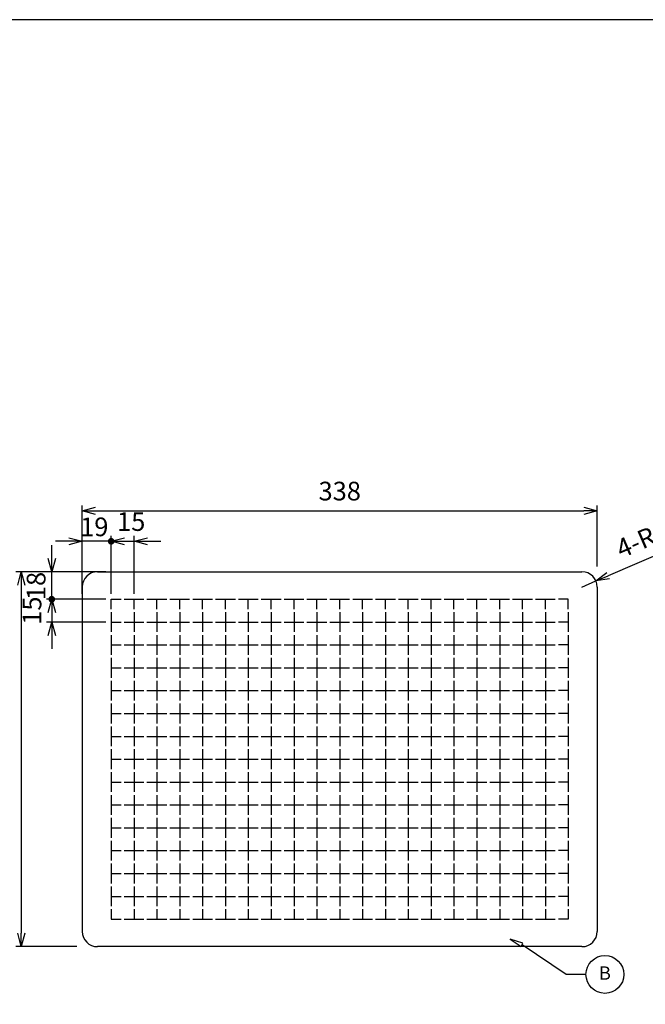
# Model space of a CAD drawing. Units: millimetres. Extents: x 12 to 1422, y 17 to 997.
# Drawn here: x 521 to 932, y 351 to 997 of the extents above; entities that cross this region are included whole.
import ezdxf

# ---------------------------------------------------------------- set-up
doc = ezdxf.new("R2010")
doc.units = ezdxf.units.MM
doc.header["$LTSCALE"] = 3.5
doc.layers.add('AM_5', color=3, linetype='Continuous', lineweight=25)
doc.styles.add('ACISOTS', font='isocp.shx', dxfattribs={"height": 1, "bigfont": 'extfont.shx'})
doc.styles.get("Standard").update_dxf_attribs({"font": 'ISOCP.SHX', "bigfont": 'EXTFONT.SHX'})
doc.dimstyles.new('AM_JIS$0', dxfattribs={"dimtxt": 3.5, "dimasz": 2.5, "dimexe": 1, "dimexo": 1, "dimgap": 1.5, "dimtad": 3, "dimdsep": 46, "dimtxsty": 'Standard', "dimblk": 'OPEN30', "dimcen": 0, "dimclrd": 256, "dimclre": 256, "dimclrt": 2, "dimadec": 0, "dimazin": 2, "dimtp": 0.1, "dimtm": 0.1, "dimtfac": 0.71, "dimtmove": 0, "dimatfit": 3, "dimldrblk": 'OPEN30', "dimfxl": 0, "dimlwd": -1, "dimlwe": -1, "dimarcsym": 0})
doc.dimstyles.new('AM_JIS$4', dxfattribs={"dimtxt": 3.5, "dimasz": 2.5, "dimexe": 1, "dimexo": 1, "dimgap": 1.5, "dimtad": 3, "dimdsep": 46, "dimtxsty": 'Standard', "dimblk": 'OPEN30', "dimcen": 0, "dimclrd": 256, "dimclre": 256, "dimclrt": 2, "dimadec": 0, "dimazin": 2, "dimtp": 0.1, "dimtm": 0.1, "dimtfac": 0.71, "dimtmove": 0, "dimatfit": 3, "dimldrblk": 'OPEN30', "dimfxl": 0, "dimlwd": -1, "dimlwe": -1, "dimarcsym": 0})

# ---------------------------------------------------------------- blocks, each defined once
blk = doc.blocks.new('TK-A3')
blk.add_lwpolyline([(0, 0), (403, 0), (403, 280), (0, 280)], close=True)
blk = doc.blocks.new('_Open30')
at = {"color": 0, "linetype": 'ByBlock', "lineweight": -2}
for p, q in [((-1, 0.268), (0, 0)), ((0, 0), (-1, -0.268)), ((0, 0), (-1, 0))]:
    blk.add_line(p, q, dxfattribs=at)
blk = doc.blocks.new('*D17')
at = {"layer": 'AM_5', "linetype": 'ByBlock', "transparency": 16777216}
for p, q in [((562.42, 637.84), (562.42, 677.84)), ((571.17, 674.34), (891.67, 674.34)), ((900.42, 637.84), (900.42, 677.84))]:
    blk.add_line(p, q, dxfattribs=at)
at = {"layer": 'Defpoints', "color": 0, "transparency": 16777216}
for p in [(900.42, 674.34), (562.42, 634.34), (900.42, 634.34)]:
    blk.add_point(p, dxfattribs=at)
at = {"layer": 'AM_5', "transparency": 16777216, "xscale": 8.75, "yscale": 8.75, "zscale": 8.75, "rotation": 180}
blk.add_blockref('_Open30', (562.42, 674.34), dxfattribs=at)
at = {"layer": 'AM_5', "transparency": 16777216, "xscale": 8.75, "yscale": 8.75, "zscale": 8.75}
blk.add_blockref('_Open30', (900.42, 674.34), dxfattribs=at)
at = {"layer": 'AM_5', "color": 2, "transparency": 16777216, "insert": (731.42, 685.71), "char_height": 12.25, "attachment_point": 5}
blk.add_mtext('338', dxfattribs=at)
blk = doc.blocks.new('*D18')
at = {"layer": 'AM_5', "linetype": 'ByBlock', "transparency": 16777216}
for p, q in [((558.92, 634.34), (518.92, 634.34)), ((522.42, 625.59), (522.42, 397.09)), ((558.92, 388.34), (518.92, 388.34))]:
    blk.add_line(p, q, dxfattribs=at)
at = {"layer": 'Defpoints', "color": 0, "transparency": 16777216}
for p in [(562.42, 634.34), (522.42, 388.34), (562.42, 388.34)]:
    blk.add_point(p, dxfattribs=at)
at = {"layer": 'AM_5', "transparency": 16777216, "xscale": 8.75, "yscale": 8.75, "zscale": 8.75}
for p, rotation in [((522.42, 634.34), 90), ((522.42, 388.34), 270)]:
    blk.add_blockref('_Open30', p, dxfattribs=dict(at, rotation=rotation))
at = {"layer": 'AM_5', "color": 2, "transparency": 16777216, "insert": (511.04, 511.34), "char_height": 12.25, "attachment_point": 5, "rotation": 90}
blk.add_mtext('246', dxfattribs=at)
blk = doc.blocks.new('*D20')
at = {"layer": 'AM_5', "linetype": 'ByBlock', "transparency": 16777216}
for p, q in [((962.12, 655.31), (907.63, 631.77)), ((890.42, 624.34), (899.6, 628.3))]:
    blk.add_line(p, q, dxfattribs=at)
at = {"layer": 'Defpoints', "color": 0, "transparency": 16777216}
for p in [(899.6, 628.3), (890.42, 624.34)]:
    blk.add_point(p, dxfattribs=at)
at = {"layer": 'AM_5', "transparency": 16777216, "xscale": 8.75, "yscale": 8.75, "zscale": 8.75, "rotation": 203.3661139307292}
blk.add_blockref('_Open30', (899.6, 628.3), dxfattribs=at)
at = {"layer": 'AM_5', "color": 2, "transparency": 16777216, "insert": (934.79, 655.9), "char_height": 12.25, "attachment_point": 5, "rotation": 23.36611}
blk.add_mtext('4-R10', dxfattribs=at)
blk = doc.blocks.new('*D10')
at = {"layer": 'AM_5', "linetype": 'ByBlock', "transparency": 16777216}
for p, q in [((553.67, 654.34), (544.92, 654.34)), ((562.42, 619.84), (562.42, 657.84)), ((581.42, 654.34), (562.42, 654.34)), ((581.42, 619.84), (581.42, 657.84)), ((590.17, 654.34), (598.92, 654.34))]:
    blk.add_line(p, q, dxfattribs=at)
at = {"layer": 'Defpoints', "color": 0, "transparency": 16777216}
for p in [(562.42, 654.34), (562.42, 616.34), (581.42, 616.34)]:
    blk.add_point(p, dxfattribs=at)
at = {"layer": 'AM_5', "transparency": 16777216, "xscale": 8.75, "yscale": 8.75, "zscale": 8.75}
blk.add_blockref('_Open30', (562.42, 654.34), dxfattribs=at)
at = {"layer": 'AM_5', "transparency": 16777216, "xscale": 8.75, "yscale": 8.75, "zscale": 8.75, "rotation": 180}
blk.add_blockref('_Open30', (581.42, 654.34), dxfattribs=at)
at = {"layer": 'AM_5', "color": 2, "transparency": 16777216, "insert": (570.31, 662.23), "char_height": 12.25, "attachment_point": 5}
blk.add_mtext('19', dxfattribs=at)
blk = doc.blocks.new('GENDOT')
blk.add_line((0, 0), (-1, 0))
blk.add_lwpolyline([(-0.125, 0, 0.25, 0.25, 1), (0.125, 0, 0.25, 0.25, 1)], format="xyseb", close=True)
blk = doc.blocks.new('*D11')
at = {"layer": 'AM_5', "linetype": 'ByBlock', "transparency": 16777216}
for p, q in [((572.67, 654.34), (563.92, 654.34)), ((581.42, 619.84), (581.42, 657.84)), ((581.42, 654.34), (596.42, 654.34)), ((596.42, 619.84), (596.42, 657.84)), ((605.17, 654.34), (613.92, 654.34))]:
    blk.add_line(p, q, dxfattribs=at)
at = {"layer": 'Defpoints', "color": 0, "transparency": 16777216}
for p in [(596.42, 654.34), (581.42, 616.34), (596.42, 616.34)]:
    blk.add_point(p, dxfattribs=at)
at = {"layer": 'AM_5', "transparency": 16777216, "xscale": 8.75, "yscale": 8.75, "zscale": 8.75}
blk.add_blockref('GENDOT', (581.42, 654.34), dxfattribs=at)
at = {"layer": 'AM_5', "transparency": 16777216, "xscale": 8.75, "yscale": 8.75, "zscale": 8.75, "rotation": 180}
blk.add_blockref('_Open30', (596.42, 654.34), dxfattribs=at)
at = {"layer": 'AM_5', "color": 2, "transparency": 16777216, "insert": (594.54, 665.71), "char_height": 12.25, "attachment_point": 5}
blk.add_mtext('15', dxfattribs=at)
blk = doc.blocks.new('*D12')
at = {"layer": 'AM_5', "linetype": 'ByBlock', "transparency": 16777216}
for p, q in [((542.42, 643.09), (542.42, 651.84)), ((577.92, 634.34), (538.92, 634.34)), ((542.42, 616.34), (542.42, 634.34)), ((577.92, 616.34), (538.92, 616.34)), ((542.42, 607.59), (542.42, 598.84))]:
    blk.add_line(p, q, dxfattribs=at)
at = {"layer": 'Defpoints', "color": 0, "transparency": 16777216}
for p in [(542.42, 634.34), (581.42, 634.34), (581.42, 616.34)]:
    blk.add_point(p, dxfattribs=at)
at = {"layer": 'AM_5', "transparency": 16777216, "xscale": 8.75, "yscale": 8.75, "zscale": 8.75}
for p, rotation in [((542.42, 634.34), 270), ((542.42, 616.34), 90)]:
    blk.add_blockref('_Open30', p, dxfattribs=dict(at, rotation=rotation))
at = {"layer": 'AM_5', "color": 2, "transparency": 16777216, "insert": (533.72, 625.02), "char_height": 12.25, "attachment_point": 5, "rotation": 90}
blk.add_mtext('18', dxfattribs=at)
blk = doc.blocks.new('*D13')
at = {"layer": 'AM_5', "linetype": 'ByBlock', "transparency": 16777216}
for p, q in [((542.42, 625.09), (542.42, 633.84)), ((577.92, 616.34), (538.92, 616.34)), ((542.42, 616.34), (542.42, 601.34)), ((577.92, 601.34), (538.92, 601.34)), ((542.42, 592.59), (542.42, 583.84))]:
    blk.add_line(p, q, dxfattribs=at)
at = {"layer": 'Defpoints', "color": 0, "transparency": 16777216}
for p in [(581.42, 616.34), (542.42, 601.34), (581.42, 601.34)]:
    blk.add_point(p, dxfattribs=at)
at = {"layer": 'AM_5', "transparency": 16777216, "xscale": 8.75, "yscale": 8.75, "zscale": 8.75}
for name, p, rotation in [('GENDOT', (542.42, 616.34), 270), ('_Open30', (542.42, 601.34), 90)]:
    blk.add_blockref(name, p, dxfattribs=dict(at, rotation=rotation))
at = {"layer": 'AM_5', "color": 2, "transparency": 16777216, "insert": (531.04, 608.84), "char_height": 12.25, "attachment_point": 5, "rotation": 90}
blk.add_mtext('15', dxfattribs=at)

msp = doc.modelspace()

# ---------------------------------------------------------------- linework, layer by layer
for p, q in [((572.417, 634.335), (890.417, 634.335)), ((562.417, 624.335), (562.417, 398.335)), ((900.417, 624.335), (900.417, 398.335)), ((581.417, 616.335), (587.917, 616.335)), ((581.417, 609.835), (581.417, 616.335)), ((589.917, 616.335), (602.917, 616.335)), ((596.417, 609.835), (596.417, 616.335)), ((604.917, 616.335), (617.917, 616.335)), ((611.417, 609.835), (611.417, 616.335)), ((619.917, 616.335), (632.917, 616.335)), ((626.417, 609.835), (626.417, 616.335)), ((634.917, 616.335), (647.917, 616.335)), ((641.417, 609.835), (641.417, 616.335)), ((649.917, 616.335), (662.917, 616.335)), ((656.417, 609.835), (656.417, 616.335)), ((664.917, 616.335), (677.917, 616.335)), ((671.417, 609.835), (671.417, 616.335)), ((679.917, 616.335), (692.917, 616.335)), ((686.417, 609.835), (686.417, 616.335)), ((694.917, 616.335), (707.917, 616.335)), ((701.417, 609.835), (701.417, 616.335)), ((709.917, 616.335), (722.917, 616.335)), ((716.417, 609.835), (716.417, 616.335)), ((724.917, 616.335), (737.917, 616.335)), ((731.417, 609.835), (731.417, 616.335)), ((739.917, 616.335), (752.917, 616.335)), ((746.417, 609.835), (746.417, 616.335)), ((754.917, 616.335), (767.917, 616.335)), ((761.417, 609.835), (761.417, 616.335)), ((769.917, 616.335), (782.917, 616.335)), ((776.417, 609.835), (776.417, 616.335)), ((784.917, 616.335), (797.917, 616.335)), ((791.417, 609.835), (791.417, 616.335)), ((799.917, 616.335), (812.917, 616.335)), ((806.417, 609.835), (806.417, 616.335)), ((814.917, 616.335), (827.917, 616.335)), ((821.417, 609.835), (821.417, 616.335)), ((829.917, 616.335), (842.917, 616.335)), ((836.417, 609.835), (836.417, 616.335)), ((844.917, 616.335), (857.917, 616.335)), ((851.417, 609.835), (851.417, 616.335)), ((859.917, 616.335), (872.917, 616.335)), ((866.417, 609.835), (866.417, 616.335)), ((881.417, 616.335), (874.917, 616.335)), ((881.417, 609.835), (881.417, 616.335)), ((581.417, 607.835), (581.417, 594.835)), ((596.417, 607.835), (596.417, 594.835)), ((611.417, 607.835), (611.417, 594.835)), ((626.417, 607.835), (626.417, 594.835)), ((641.417, 607.835), (641.417, 594.835)), ((656.417, 607.835), (656.417, 594.835)), ((671.417, 607.835), (671.417, 594.835)), ((686.417, 607.835), (686.417, 594.835)), ((701.417, 607.835), (701.417, 594.835)), ((716.417, 607.835), (716.417, 594.835)), ((731.417, 607.835), (731.417, 594.835)), ((746.417, 607.835), (746.417, 594.835)), ((761.417, 607.835), (761.417, 594.835)), ((776.417, 607.835), (776.417, 594.835)), ((791.417, 607.835), (791.417, 594.835)), ((806.417, 607.835), (806.417, 594.835)), ((821.417, 607.835), (821.417, 594.835)), ((836.417, 607.835), (836.417, 594.835)), ((851.417, 607.835), (851.417, 594.835)), ((866.417, 607.835), (866.417, 594.835)), ((881.417, 607.835), (881.417, 594.835)), ((581.417, 601.335), (587.917, 601.335)), ((589.917, 601.335), (602.917, 601.335)), ((604.917, 601.335), (617.917, 601.335)), ((619.917, 601.335), (632.917, 601.335)), ((634.917, 601.335), (647.917, 601.335)), ((649.917, 601.335), (662.917, 601.335)), ((664.917, 601.335), (677.917, 601.335)), ((679.917, 601.335), (692.917, 601.335)), ((694.917, 601.335), (707.917, 601.335)), ((709.917, 601.335), (722.917, 601.335)), ((724.917, 601.335), (737.917, 601.335)), ((739.917, 601.335), (752.917, 601.335)), ((754.917, 601.335), (767.917, 601.335)), ((769.917, 601.335), (782.917, 601.335)), ((784.917, 601.335), (797.917, 601.335)), ((799.917, 601.335), (812.917, 601.335)), ((814.917, 601.335), (827.917, 601.335)), ((829.917, 601.335), (842.917, 601.335)), ((844.917, 601.335), (857.917, 601.335)), ((859.917, 601.335), (872.917, 601.335)), ((881.417, 601.335), (874.917, 601.335)), ((581.417, 592.835), (581.417, 579.835)), ((596.417, 592.835), (596.417, 579.835)), ((611.417, 592.835), (611.417, 579.835)), ((626.417, 592.835), (626.417, 579.835)), ((641.417, 592.835), (641.417, 579.835)), ((656.417, 592.835), (656.417, 579.835)), ((671.417, 592.835), (671.417, 579.835)), ((686.417, 592.835), (686.417, 579.835)), ((701.417, 592.835), (701.417, 579.835)), ((716.417, 592.835), (716.417, 579.835)), ((731.417, 592.835), (731.417, 579.835)), ((746.417, 592.835), (746.417, 579.835)), ((761.417, 592.835), (761.417, 579.835)), ((776.417, 592.835), (776.417, 579.835)), ((791.417, 592.835), (791.417, 579.835)), ((806.417, 592.835), (806.417, 579.835)), ((821.417, 592.835), (821.417, 579.835)), ((836.417, 592.835), (836.417, 579.835)), ((851.417, 592.835), (851.417, 579.835)), ((866.417, 592.835), (866.417, 579.835)), ((881.417, 592.835), (881.417, 579.835)), ((581.417, 586.335), (587.917, 586.335)), ((589.917, 586.335), (602.917, 586.335)), ((604.917, 586.335), (617.917, 586.335)), ((619.917, 586.335), (632.917, 586.335)), ((634.917, 586.335), (647.917, 586.335)), ((649.917, 586.335), (662.917, 586.335)), ((664.917, 586.335), (677.917, 586.335)), ((679.917, 586.335), (692.917, 586.335)), ((694.917, 586.335), (707.917, 586.335)), ((709.917, 586.335), (722.917, 586.335)), ((724.917, 586.335), (737.917, 586.335)), ((739.917, 586.335), (752.917, 586.335)), ((754.917, 586.335), (767.917, 586.335)), ((769.917, 586.335), (782.917, 586.335)), ((784.917, 586.335), (797.917, 586.335)), ((799.917, 586.335), (812.917, 586.335)), ((814.917, 586.335), (827.917, 586.335)), ((829.917, 586.335), (842.917, 586.335)), ((844.917, 586.335), (857.917, 586.335)), ((859.917, 586.335), (872.917, 586.335)), ((881.417, 586.335), (874.917, 586.335)), ((581.417, 577.835), (581.417, 564.835)), ((596.417, 577.835), (596.417, 564.835)), ((611.417, 577.835), (611.417, 564.835)), ((626.417, 577.835), (626.417, 564.835)), ((641.417, 577.835), (641.417, 564.835)), ((656.417, 577.835), (656.417, 564.835)), ((671.417, 577.835), (671.417, 564.835)), ((686.417, 577.835), (686.417, 564.835)), ((701.417, 577.835), (701.417, 564.835)), ((716.417, 577.835), (716.417, 564.835)), ((731.417, 577.835), (731.417, 564.835)), ((746.417, 577.835), (746.417, 564.835)), ((761.417, 577.835), (761.417, 564.835)), ((776.417, 577.835), (776.417, 564.835)), ((791.417, 577.835), (791.417, 564.835)), ((806.417, 577.835), (806.417, 564.835)), ((821.417, 577.835), (821.417, 564.835)), ((836.417, 577.835), (836.417, 564.835)), ((851.417, 577.835), (851.417, 564.835)), ((866.417, 577.835), (866.417, 564.835)), ((881.417, 577.835), (881.417, 564.835)), ((581.417, 571.335), (587.917, 571.335)), ((589.917, 571.335), (602.917, 571.335)), ((604.917, 571.335), (617.917, 571.335)), ((619.917, 571.335), (632.917, 571.335)), ((634.917, 571.335), (647.917, 571.335)), ((649.917, 571.335), (662.917, 571.335)), ((664.917, 571.335), (677.917, 571.335)), ((679.917, 571.335), (692.917, 571.335)), ((694.917, 571.335), (707.917, 571.335)), ((709.917, 571.335), (722.917, 571.335)), ((724.917, 571.335), (737.917, 571.335)), ((739.917, 571.335), (752.917, 571.335)), ((754.917, 571.335), (767.917, 571.335)), ((769.917, 571.335), (782.917, 571.335)), ((784.917, 571.335), (797.917, 571.335)), ((799.917, 571.335), (812.917, 571.335)), ((814.917, 571.335), (827.917, 571.335)), ((829.917, 571.335), (842.917, 571.335)), ((844.917, 571.335), (857.917, 571.335)), ((859.917, 571.335), (872.917, 571.335)), ((881.417, 571.335), (874.917, 571.335)), ((581.417, 562.835), (581.417, 549.835)), ((596.417, 562.835), (596.417, 549.835)), ((611.417, 562.835), (611.417, 549.835)), ((626.417, 562.835), (626.417, 549.835)), ((641.417, 562.835), (641.417, 549.835)), ((656.417, 562.835), (656.417, 549.835)), ((671.417, 562.835), (671.417, 549.835)), ((686.417, 562.835), (686.417, 549.835)), ((701.417, 562.835), (701.417, 549.835)), ((716.417, 562.835), (716.417, 549.835)), ((731.417, 562.835), (731.417, 549.835)), ((746.417, 562.835), (746.417, 549.835)), ((761.417, 562.835), (761.417, 549.835)), ((776.417, 562.835), (776.417, 549.835)), ((791.417, 562.835), (791.417, 549.835)), ((806.417, 562.835), (806.417, 549.835)), ((821.417, 562.835), (821.417, 549.835)), ((836.417, 562.835), (836.417, 549.835)), ((851.417, 562.835), (851.417, 549.835)), ((866.417, 562.835), (866.417, 549.835)), ((881.417, 562.835), (881.417, 549.835)), ((581.417, 556.335), (587.917, 556.335)), ((589.917, 556.335), (602.917, 556.335)), ((604.917, 556.335), (617.917, 556.335)), ((619.917, 556.335), (632.917, 556.335)), ((634.917, 556.335), (647.917, 556.335)), ((649.917, 556.335), (662.917, 556.335)), ((664.917, 556.335), (677.917, 556.335)), ((679.917, 556.335), (692.917, 556.335)), ((694.917, 556.335), (707.917, 556.335)), ((709.917, 556.335), (722.917, 556.335)), ((724.917, 556.335), (737.917, 556.335)), ((739.917, 556.335), (752.917, 556.335)), ((754.917, 556.335), (767.917, 556.335)), ((769.917, 556.335), (782.917, 556.335)), ((784.917, 556.335), (797.917, 556.335)), ((799.917, 556.335), (812.917, 556.335)), ((814.917, 556.335), (827.917, 556.335)), ((829.917, 556.335), (842.917, 556.335)), ((844.917, 556.335), (857.917, 556.335)), ((859.917, 556.335), (872.917, 556.335)), ((881.417, 556.335), (874.917, 556.335)), ((581.417, 547.835), (581.417, 534.835)), ((596.417, 547.835), (596.417, 534.835)), ((611.417, 547.835), (611.417, 534.835)), ((626.417, 547.835), (626.417, 534.835)), ((641.417, 547.835), (641.417, 534.835)), ((656.417, 547.835), (656.417, 534.835)), ((671.417, 547.835), (671.417, 534.835)), ((686.417, 547.835), (686.417, 534.835)), ((701.417, 547.835), (701.417, 534.835)), ((716.417, 547.835), (716.417, 534.835)), ((731.417, 547.835), (731.417, 534.835)), ((746.417, 547.835), (746.417, 534.835)), ((761.417, 547.835), (761.417, 534.835)), ((776.417, 547.835), (776.417, 534.835)), ((791.417, 547.835), (791.417, 534.835)), ((806.417, 547.835), (806.417, 534.835)), ((821.417, 547.835), (821.417, 534.835)), ((836.417, 547.835), (836.417, 534.835)), ((851.417, 547.835), (851.417, 534.835)), ((866.417, 547.835), (866.417, 534.835)), ((881.417, 547.835), (881.417, 534.835)), ((581.417, 541.335), (587.917, 541.335)), ((589.917, 541.335), (602.917, 541.335)), ((604.917, 541.335), (617.917, 541.335)), ((619.917, 541.335), (632.917, 541.335)), ((634.917, 541.335), (647.917, 541.335)), ((649.917, 541.335), (662.917, 541.335)), ((664.917, 541.335), (677.917, 541.335)), ((679.917, 541.335), (692.917, 541.335)), ((694.917, 541.335), (707.917, 541.335)), ((709.917, 541.335), (722.917, 541.335)), ((724.917, 541.335), (737.917, 541.335)), ((739.917, 541.335), (752.917, 541.335)), ((754.917, 541.335), (767.917, 541.335)), ((769.917, 541.335), (782.917, 541.335)), ((784.917, 541.335), (797.917, 541.335)), ((799.917, 541.335), (812.917, 541.335)), ((814.917, 541.335), (827.917, 541.335)), ((829.917, 541.335), (842.917, 541.335)), ((844.917, 541.335), (857.917, 541.335)), ((859.917, 541.335), (872.917, 541.335)), ((881.417, 541.335), (874.917, 541.335)), ((581.417, 532.835), (581.417, 519.835)), ((596.417, 532.835), (596.417, 519.835)), ((611.417, 532.835), (611.417, 519.835)), ((626.417, 532.835), (626.417, 519.835)), ((641.417, 532.835), (641.417, 519.835)), ((656.417, 532.835), (656.417, 519.835)), ((671.417, 532.835), (671.417, 519.835)), ((686.417, 532.835), (686.417, 519.835)), ((701.417, 532.835), (701.417, 519.835)), ((716.417, 532.835), (716.417, 519.835)), ((731.417, 532.835), (731.417, 519.835)), ((746.417, 532.835), (746.417, 519.835)), ((761.417, 532.835), (761.417, 519.835)), ((776.417, 532.835), (776.417, 519.835)), ((791.417, 532.835), (791.417, 519.835)), ((806.417, 532.835), (806.417, 519.835)), ((821.417, 532.835), (821.417, 519.835)), ((836.417, 532.835), (836.417, 519.835)), ((851.417, 532.835), (851.417, 519.835)), ((866.417, 532.835), (866.417, 519.835)), ((881.417, 532.835), (881.417, 519.835)), ((581.417, 526.335), (587.917, 526.335)), ((589.917, 526.335), (602.917, 526.335)), ((604.917, 526.335), (617.917, 526.335)), ((619.917, 526.335), (632.917, 526.335)), ((634.917, 526.335), (647.917, 526.335)), ((649.917, 526.335), (662.917, 526.335)), ((664.917, 526.335), (677.917, 526.335)), ((679.917, 526.335), (692.917, 526.335)), ((694.917, 526.335), (707.917, 526.335)), ((709.917, 526.335), (722.917, 526.335)), ((724.917, 526.335), (737.917, 526.335)), ((739.917, 526.335), (752.917, 526.335)), ((754.917, 526.335), (767.917, 526.335)), ((769.917, 526.335), (782.917, 526.335)), ((784.917, 526.335), (797.917, 526.335)), ((799.917, 526.335), (812.917, 526.335)), ((814.917, 526.335), (827.917, 526.335)), ((829.917, 526.335), (842.917, 526.335)), ((844.917, 526.335), (857.917, 526.335)), ((859.917, 526.335), (872.917, 526.335)), ((881.417, 526.335), (874.917, 526.335)), ((581.417, 517.835), (581.417, 504.835)), ((596.417, 517.835), (596.417, 504.835)), ((611.417, 517.835), (611.417, 504.835)), ((626.417, 517.835), (626.417, 504.835)), ((641.417, 517.835), (641.417, 504.835)), ((656.417, 517.835), (656.417, 504.835)), ((671.417, 517.835), (671.417, 504.835)), ((686.417, 517.835), (686.417, 504.835)), ((701.417, 517.835), (701.417, 504.835)), ((716.417, 517.835), (716.417, 504.835)), ((731.417, 517.835), (731.417, 504.835)), ((746.417, 517.835), (746.417, 504.835)), ((761.417, 517.835), (761.417, 504.835)), ((776.417, 517.835), (776.417, 504.835)), ((791.417, 517.835), (791.417, 504.835)), ((806.417, 517.835), (806.417, 504.835)), ((821.417, 517.835), (821.417, 504.835)), ((836.417, 517.835), (836.417, 504.835)), ((851.417, 517.835), (851.417, 504.835)), ((866.417, 517.835), (866.417, 504.835)), ((881.417, 517.835), (881.417, 504.835)), ((581.417, 511.335), (587.917, 511.335)), ((589.917, 511.335), (602.917, 511.335)), ((604.917, 511.335), (617.917, 511.335)), ((619.917, 511.335), (632.917, 511.335)), ((634.917, 511.335), (647.917, 511.335)), ((649.917, 511.335), (662.917, 511.335)), ((664.917, 511.335), (677.917, 511.335)), ((679.917, 511.335), (692.917, 511.335)), ((694.917, 511.335), (707.917, 511.335)), ((709.917, 511.335), (722.917, 511.335)), ((724.917, 511.335), (737.917, 511.335)), ((739.917, 511.335), (752.917, 511.335)), ((754.917, 511.335), (767.917, 511.335)), ((769.917, 511.335), (782.917, 511.335)), ((784.917, 511.335), (797.917, 511.335)), ((799.917, 511.335), (812.917, 511.335)), ((814.917, 511.335), (827.917, 511.335)), ((829.917, 511.335), (842.917, 511.335)), ((844.917, 511.335), (857.917, 511.335)), ((859.917, 511.335), (872.917, 511.335)), ((881.417, 511.335), (874.917, 511.335)), ((581.417, 502.835), (581.417, 489.835)), ((596.417, 502.835), (596.417, 489.835)), ((611.417, 502.835), (611.417, 489.835)), ((626.417, 502.835), (626.417, 489.835)), ((641.417, 502.835), (641.417, 489.835)), ((656.417, 502.835), (656.417, 489.835)), ((671.417, 502.835), (671.417, 489.835)), ((686.417, 502.835), (686.417, 489.835)), ((701.417, 502.835), (701.417, 489.835)), ((716.417, 502.835), (716.417, 489.835)), ((731.417, 502.835), (731.417, 489.835)), ((746.417, 502.835), (746.417, 489.835)), ((761.417, 502.835), (761.417, 489.835)), ((776.417, 502.835), (776.417, 489.835)), ((791.417, 502.835), (791.417, 489.835)), ((806.417, 502.835), (806.417, 489.835)), ((821.417, 502.835), (821.417, 489.835)), ((836.417, 502.835), (836.417, 489.835)), ((851.417, 502.835), (851.417, 489.835)), ((866.417, 502.835), (866.417, 489.835)), ((881.417, 502.835), (881.417, 489.835)), ((581.417, 496.335), (587.917, 496.335)), ((589.917, 496.335), (602.917, 496.335)), ((604.917, 496.335), (617.917, 496.335)), ((619.917, 496.335), (632.917, 496.335)), ((634.917, 496.335), (647.917, 496.335)), ((649.917, 496.335), (662.917, 496.335)), ((664.917, 496.335), (677.917, 496.335)), ((679.917, 496.335), (692.917, 496.335)), ((694.917, 496.335), (707.917, 496.335)), ((709.917, 496.335), (722.917, 496.335)), ((724.917, 496.335), (737.917, 496.335)), ((739.917, 496.335), (752.917, 496.335)), ((754.917, 496.335), (767.917, 496.335)), ((769.917, 496.335), (782.917, 496.335)), ((784.917, 496.335), (797.917, 496.335)), ((799.917, 496.335), (812.917, 496.335)), ((814.917, 496.335), (827.917, 496.335)), ((829.917, 496.335), (842.917, 496.335)), ((844.917, 496.335), (857.917, 496.335)), ((859.917, 496.335), (872.917, 496.335)), ((881.417, 496.335), (874.917, 496.335)), ((581.417, 487.835), (581.417, 474.835)), ((596.417, 487.835), (596.417, 474.835)), ((611.417, 487.835), (611.417, 474.835)), ((626.417, 487.835), (626.417, 474.835)), ((641.417, 487.835), (641.417, 474.835)), ((656.417, 487.835), (656.417, 474.835)), ((671.417, 487.835), (671.417, 474.835)), ((686.417, 487.835), (686.417, 474.835)), ((701.417, 487.835), (701.417, 474.835)), ((716.417, 487.835), (716.417, 474.835)), ((731.417, 487.835), (731.417, 474.835)), ((746.417, 487.835), (746.417, 474.835)), ((761.417, 487.835), (761.417, 474.835)), ((776.417, 487.835), (776.417, 474.835)), ((791.417, 487.835), (791.417, 474.835)), ((806.417, 487.835), (806.417, 474.835)), ((821.417, 487.835), (821.417, 474.835)), ((836.417, 487.835), (836.417, 474.835)), ((851.417, 487.835), (851.417, 474.835)), ((866.417, 487.835), (866.417, 474.835)), ((881.417, 487.835), (881.417, 474.835)), ((581.417, 481.335), (587.917, 481.335)), ((589.917, 481.335), (602.917, 481.335)), ((604.917, 481.335), (617.917, 481.335)), ((619.917, 481.335), (632.917, 481.335)), ((634.917, 481.335), (647.917, 481.335)), ((649.917, 481.335), (662.917, 481.335)), ((664.917, 481.335), (677.917, 481.335)), ((679.917, 481.335), (692.917, 481.335)), ((694.917, 481.335), (707.917, 481.335)), ((709.917, 481.335), (722.917, 481.335)), ((724.917, 481.335), (737.917, 481.335)), ((739.917, 481.335), (752.917, 481.335)), ((754.917, 481.335), (767.917, 481.335)), ((769.917, 481.335), (782.917, 481.335)), ((784.917, 481.335), (797.917, 481.335)), ((799.917, 481.335), (812.917, 481.335)), ((814.917, 481.335), (827.917, 481.335)), ((829.917, 481.335), (842.917, 481.335)), ((844.917, 481.335), (857.917, 481.335)), ((859.917, 481.335), (872.917, 481.335)), ((881.417, 481.335), (874.917, 481.335)), ((581.417, 472.835), (581.417, 459.835)), ((596.417, 472.835), (596.417, 459.835)), ((611.417, 472.835), (611.417, 459.835)), ((626.417, 472.835), (626.417, 459.835)), ((641.417, 472.835), (641.417, 459.835)), ((656.417, 472.835), (656.417, 459.835)), ((671.417, 472.835), (671.417, 459.835)), ((686.417, 472.835), (686.417, 459.835)), ((701.417, 472.835), (701.417, 459.835)), ((716.417, 472.835), (716.417, 459.835)), ((731.417, 472.835), (731.417, 459.835)), ((746.417, 472.835), (746.417, 459.835)), ((761.417, 472.835), (761.417, 459.835)), ((776.417, 472.835), (776.417, 459.835)), ((791.417, 472.835), (791.417, 459.835)), ((806.417, 472.835), (806.417, 459.835)), ((821.417, 472.835), (821.417, 459.835)), ((836.417, 472.835), (836.417, 459.835)), ((851.417, 472.835), (851.417, 459.835)), ((866.417, 472.835), (866.417, 459.835)), ((881.417, 472.835), (881.417, 459.835)), ((581.417, 466.335), (587.917, 466.335)), ((589.917, 466.335), (602.917, 466.335)), ((604.917, 466.335), (617.917, 466.335)), ((619.917, 466.335), (632.917, 466.335)), ((634.917, 466.335), (647.917, 466.335)), ((649.917, 466.335), (662.917, 466.335)), ((664.917, 466.335), (677.917, 466.335)), ((679.917, 466.335), (692.917, 466.335)), ((694.917, 466.335), (707.917, 466.335)), ((709.917, 466.335), (722.917, 466.335)), ((724.917, 466.335), (737.917, 466.335)), ((739.917, 466.335), (752.917, 466.335)), ((754.917, 466.335), (767.917, 466.335)), ((769.917, 466.335), (782.917, 466.335)), ((784.917, 466.335), (797.917, 466.335)), ((799.917, 466.335), (812.917, 466.335)), ((814.917, 466.335), (827.917, 466.335)), ((829.917, 466.335), (842.917, 466.335)), ((844.917, 466.335), (857.917, 466.335)), ((859.917, 466.335), (872.917, 466.335)), ((881.417, 466.335), (874.917, 466.335)), ((581.417, 457.835), (581.417, 444.835)), ((596.417, 457.835), (596.417, 444.835)), ((611.417, 457.835), (611.417, 444.835)), ((626.417, 457.835), (626.417, 444.835)), ((641.417, 457.835), (641.417, 444.835)), ((656.417, 457.835), (656.417, 444.835)), ((671.417, 457.835), (671.417, 444.835)), ((686.417, 457.835), (686.417, 444.835)), ((701.417, 457.835), (701.417, 444.835)), ((716.417, 457.835), (716.417, 444.835)), ((731.417, 457.835), (731.417, 444.835)), ((746.417, 457.835), (746.417, 444.835)), ((761.417, 457.835), (761.417, 444.835)), ((776.417, 457.835), (776.417, 444.835)), ((791.417, 457.835), (791.417, 444.835)), ((806.417, 457.835), (806.417, 444.835)), ((821.417, 457.835), (821.417, 444.835)), ((836.417, 457.835), (836.417, 444.835)), ((851.417, 457.835), (851.417, 444.835)), ((866.417, 457.835), (866.417, 444.835)), ((881.417, 457.835), (881.417, 444.835)), ((581.417, 451.335), (587.917, 451.335)), ((589.917, 451.335), (602.917, 451.335)), ((604.917, 451.335), (617.917, 451.335)), ((619.917, 451.335), (632.917, 451.335)), ((634.917, 451.335), (647.917, 451.335)), ((649.917, 451.335), (662.917, 451.335)), ((664.917, 451.335), (677.917, 451.335)), ((679.917, 451.335), (692.917, 451.335)), ((694.917, 451.335), (707.917, 451.335)), ((709.917, 451.335), (722.917, 451.335)), ((724.917, 451.335), (737.917, 451.335)), ((739.917, 451.335), (752.917, 451.335)), ((754.917, 451.335), (767.917, 451.335)), ((769.917, 451.335), (782.917, 451.335)), ((784.917, 451.335), (797.917, 451.335)), ((799.917, 451.335), (812.917, 451.335)), ((814.917, 451.335), (827.917, 451.335)), ((829.917, 451.335), (842.917, 451.335)), ((844.917, 451.335), (857.917, 451.335)), ((859.917, 451.335), (872.917, 451.335)), ((881.417, 451.335), (874.917, 451.335)), ((581.417, 442.835), (581.417, 429.835)), ((596.417, 442.835), (596.417, 429.835)), ((611.417, 442.835), (611.417, 429.835)), ((626.417, 442.835), (626.417, 429.835)), ((641.417, 442.835), (641.417, 429.835)), ((656.417, 442.835), (656.417, 429.835)), ((671.417, 442.835), (671.417, 429.835)), ((686.417, 442.835), (686.417, 429.835)), ((701.417, 442.835), (701.417, 429.835)), ((716.417, 442.835), (716.417, 429.835)), ((731.417, 442.835), (731.417, 429.835)), ((746.417, 442.835), (746.417, 429.835)), ((761.417, 442.835), (761.417, 429.835)), ((776.417, 442.835), (776.417, 429.835)), ((791.417, 442.835), (791.417, 429.835)), ((806.417, 442.835), (806.417, 429.835)), ((821.417, 442.835), (821.417, 429.835)), ((836.417, 442.835), (836.417, 429.835)), ((851.417, 442.835), (851.417, 429.835)), ((866.417, 442.835), (866.417, 429.835)), ((881.417, 442.835), (881.417, 429.835)), ((581.417, 436.335), (587.917, 436.335)), ((589.917, 436.335), (602.917, 436.335)), ((604.917, 436.335), (617.917, 436.335)), ((619.917, 436.335), (632.917, 436.335)), ((634.917, 436.335), (647.917, 436.335)), ((649.917, 436.335), (662.917, 436.335)), ((664.917, 436.335), (677.917, 436.335)), ((679.917, 436.335), (692.917, 436.335)), ((694.917, 436.335), (707.917, 436.335)), ((709.917, 436.335), (722.917, 436.335)), ((724.917, 436.335), (737.917, 436.335)), ((739.917, 436.335), (752.917, 436.335)), ((754.917, 436.335), (767.917, 436.335)), ((769.917, 436.335), (782.917, 436.335)), ((784.917, 436.335), (797.917, 436.335)), ((799.917, 436.335), (812.917, 436.335)), ((814.917, 436.335), (827.917, 436.335)), ((829.917, 436.335), (842.917, 436.335)), ((844.917, 436.335), (857.917, 436.335)), ((859.917, 436.335), (872.917, 436.335)), ((881.417, 436.335), (874.917, 436.335)), ((581.417, 427.835), (581.417, 414.835)), ((596.417, 427.835), (596.417, 414.835)), ((611.417, 427.835), (611.417, 414.835)), ((626.417, 427.835), (626.417, 414.835)), ((641.417, 427.835), (641.417, 414.835)), ((656.417, 427.835), (656.417, 414.835)), ((671.417, 427.835), (671.417, 414.835)), ((686.417, 427.835), (686.417, 414.835)), ((701.417, 427.835), (701.417, 414.835)), ((716.417, 427.835), (716.417, 414.835)), ((731.417, 427.835), (731.417, 414.835)), ((746.417, 427.835), (746.417, 414.835)), ((761.417, 427.835), (761.417, 414.835)), ((776.417, 427.835), (776.417, 414.835)), ((791.417, 427.835), (791.417, 414.835)), ((806.417, 427.835), (806.417, 414.835)), ((821.417, 427.835), (821.417, 414.835)), ((836.417, 427.835), (836.417, 414.835)), ((851.417, 427.835), (851.417, 414.835)), ((866.417, 427.835), (866.417, 414.835)), ((881.417, 427.835), (881.417, 414.835)), ((581.417, 421.335), (587.917, 421.335)), ((589.917, 421.335), (602.917, 421.335)), ((604.917, 421.335), (617.917, 421.335)), ((619.917, 421.335), (632.917, 421.335)), ((634.917, 421.335), (647.917, 421.335)), ((649.917, 421.335), (662.917, 421.335)), ((664.917, 421.335), (677.917, 421.335)), ((679.917, 421.335), (692.917, 421.335)), ((694.917, 421.335), (707.917, 421.335)), ((709.917, 421.335), (722.917, 421.335)), ((724.917, 421.335), (737.917, 421.335)), ((739.917, 421.335), (752.917, 421.335)), ((754.917, 421.335), (767.917, 421.335)), ((769.917, 421.335), (782.917, 421.335)), ((784.917, 421.335), (797.917, 421.335)), ((799.917, 421.335), (812.917, 421.335)), ((814.917, 421.335), (827.917, 421.335)), ((829.917, 421.335), (842.917, 421.335)), ((844.917, 421.335), (857.917, 421.335)), ((859.917, 421.335), (872.917, 421.335)), ((881.417, 421.335), (874.917, 421.335)), ((581.417, 412.835), (581.417, 406.335)), ((596.417, 412.835), (596.417, 406.335)), ((611.417, 412.835), (611.417, 406.335)), ((626.417, 412.835), (626.417, 406.335)), ((641.417, 412.835), (641.417, 406.335)), ((656.417, 412.835), (656.417, 406.335)), ((671.417, 412.835), (671.417, 406.335)), ((686.417, 412.835), (686.417, 406.335)), ((701.417, 412.835), (701.417, 406.335)), ((716.417, 412.835), (716.417, 406.335)), ((731.417, 412.835), (731.417, 406.335)), ((746.417, 412.835), (746.417, 406.335)), ((761.417, 412.835), (761.417, 406.335)), ((776.417, 412.835), (776.417, 406.335)), ((791.417, 412.835), (791.417, 406.335)), ((806.417, 412.835), (806.417, 406.335)), ((821.417, 412.835), (821.417, 406.335)), ((836.417, 412.835), (836.417, 406.335)), ((851.417, 412.835), (851.417, 406.335)), ((866.417, 412.835), (866.417, 406.335)), ((881.417, 412.835), (881.417, 406.335)), ((581.417, 406.335), (587.917, 406.335)), ((589.917, 406.335), (602.917, 406.335)), ((604.917, 406.335), (617.917, 406.335)), ((619.917, 406.335), (632.917, 406.335)), ((634.917, 406.335), (647.917, 406.335)), ((649.917, 406.335), (662.917, 406.335)), ((664.917, 406.335), (677.917, 406.335)), ((679.917, 406.335), (692.917, 406.335)), ((694.917, 406.335), (707.917, 406.335)), ((709.917, 406.335), (722.917, 406.335)), ((724.917, 406.335), (737.917, 406.335)), ((739.917, 406.335), (752.917, 406.335)), ((754.917, 406.335), (767.917, 406.335)), ((769.917, 406.335), (782.917, 406.335)), ((784.917, 406.335), (797.917, 406.335)), ((799.917, 406.335), (812.917, 406.335)), ((814.917, 406.335), (827.917, 406.335)), ((829.917, 406.335), (842.917, 406.335)), ((844.917, 406.335), (857.917, 406.335)), ((859.917, 406.335), (872.917, 406.335)), ((881.417, 406.335), (874.917, 406.335)), ((890.417, 388.335), (572.417, 388.335))]:
    msp.add_line(p, q)
msp.add_lwpolyline([(843.203, 393.355), (850.588, 388.522), (851.587, 390.598)], close=True)
msp.add_lwpolyline([(893.054, 370.118), (880.14, 370.118), (851.087, 389.56)])
msp.add_circle((905.467, 370.118), 12.413)
for centre, start, end in [((572.417, 624.335), 90, 180), ((890.417, 624.335), 0, 90), ((572.417, 398.335), 180, 270), ((890.417, 398.335), 270, 0)]:
    msp.add_arc(centre, 10, start, end)

# ---------------------------------------------------------------- block references
at = {"lineweight": 0, "xscale": 3.5, "yscale": 3.5, "zscale": 3.5}
msp.add_blockref('TK-A3', (11.58, 16.641), dxfattribs=at)

# ---------------------------------------------------------------- texts
at = {"layer": 'AM_5', "color": 7, "insert": (905.467, 369.872), "char_height": 8.75, "attachment_point": 5, "style": 'ACISOTS'}
msp.add_mtext('B', dxfattribs=at)

# ---------------------------------------------------------------- dimensions: what is measured, and where the dimension line sits
at = {"layer": 'AM_5'}
dim = msp.add_linear_dim(base=(900.417, 674.335), p1=(562.417, 634.335), p2=(900.417, 634.335), dimstyle='AM_JIS$0', override={"dimscale": 3.5, "dimblk1": 'Open30', "dimblk2": 'Open30', "dimtdec": 3, "dimtzin": 0, "dimarcsym": 1}, dxfattribs=at)
dim.commit()
dim.dimension.update_dxf_attribs({"geometry": '*D17', "text_midpoint": (731.417, 685.71)})
for base, p2, override, picture, middle in [((596.417, 654.335), (596.417, 616.335), {"dimscale": 3.5, "dimblk1": 'GENDOT', "dimblk2": 'Open30', "dimsah": 1, "dimtdec": 3, "dimtix": 1, "dimtmove": 1, "dimtzin": 0, "dimarcsym": 1}, '*D11', (594.542, 654.335)), ((562.417, 654.335), (562.417, 616.335), {"dimscale": 3.5, "dimblk1": 'Open30', "dimblk2": 'Open30', "dimtdec": 3, "dimtmove": 2, "dimtzin": 0, "dimarcsym": 1}, '*D10', (570.314, 662.229))]:
    dim = msp.add_linear_dim(base=base, p1=(581.417, 616.335), p2=p2, dimstyle='AM_JIS$0', override=override, dxfattribs=at)
    dim.commit()
    dim.dimension.update_dxf_attribs({"geometry": picture, "text_midpoint": middle, "dimtype": 160})
dim = msp.add_radius_dim(center=(890.417, 624.335), mpoint=(899.597, 628.301), text='4-<>', dimstyle='AM_JIS$4', override={"dimscale": 3.5, "dimblk1": 'Open30', "dimblk2": 'Open30', "dimtdec": 3, "dimtzin": 0, "dimarcsym": 1}, dxfattribs=at)
dim.commit()
dim.dimension.update_dxf_attribs({"geometry": '*D20', "text_midpoint": (939.302, 645.455), "dimtype": 164})
dim = msp.add_linear_dim(base=(542.417, 634.335), p1=(581.417, 616.335), p2=(581.417, 634.335), angle=90, dimstyle='AM_JIS$0', override={"dimscale": 3.5, "dimblk1": 'Open30', "dimblk2": 'Open30', "dimtdec": 3, "dimtmove": 2, "dimtzin": 0, "dimarcsym": 1}, dxfattribs=at)
dim.commit()
dim.dimension.update_dxf_attribs({"geometry": '*D12', "text_midpoint": (533.717, 625.021), "dimtype": 160})
for base, p1, p2, override, picture, middle in [((522.417, 388.335), (562.417, 634.335), (562.417, 388.335), {"dimscale": 3.5, "dimblk1": 'Open30', "dimblk2": 'Open30', "dimtdec": 3, "dimtzin": 0, "dimarcsym": 1}, '*D18', (511.041, 511.335)), ((542.417, 601.335), (581.417, 616.335), (581.417, 601.335), {"dimscale": 3.5, "dimblk1": 'GENDOT', "dimblk2": 'Open30', "dimsah": 1, "dimtdec": 3, "dimtix": 1, "dimtmove": 1, "dimtzin": 0, "dimarcsym": 1}, '*D13', (531.042, 608.835))]:
    dim = msp.add_linear_dim(base=base, p1=p1, p2=p2, angle=90, dimstyle='AM_JIS$0', override=override, dxfattribs=at)
    dim.commit()
    dim.dimension.update_dxf_attribs({"geometry": picture, "text_midpoint": middle})

doc.saveas('drawing.dxf')
